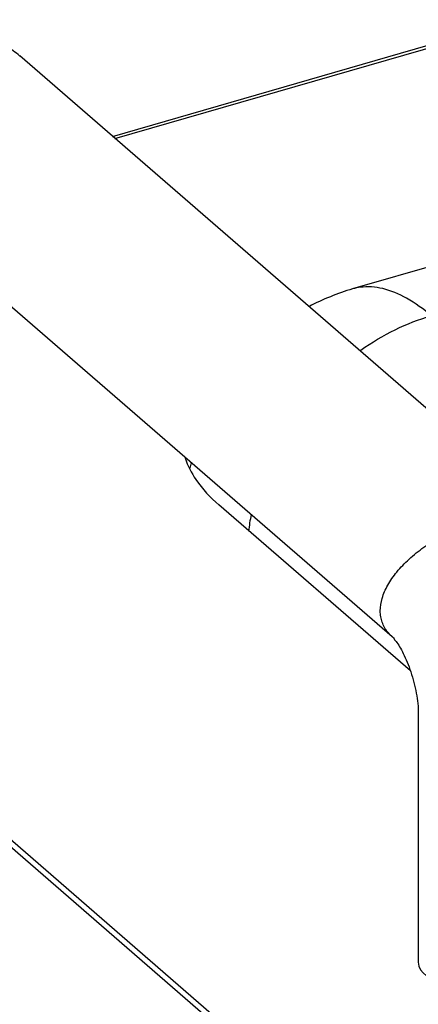
# Model space of a CAD drawing. Units: millimetres. Extents: x 600 to 5100, y -59 to 2941.
# Drawn here: x 1647 to 1703, y 2163 to 2302 of the extents above; entities that cross this region are included whole.
import ezdxf

# ---------------------------------------------------------------- set-up
doc = ezdxf.new("R2010")
doc.units = ezdxf.units.MM

msp = doc.modelspace()

# ---------------------------------------------------------------- linework, layer by layer
at = {"color": 3, "linetype": 'Continuous'}
for p, q in [((1660.2027, 2285.6928), (1717.2763, 2302.1686)), ((1660.566, 2285.3782), (1717.2763, 2301.749)), ((1563.8372, 2257.455), (1700.5372, 2139.0693)), ((1702.3114, 2210.2328), (1675.2473, 2233.6711))]:
    msp.add_line(p, q, dxfattribs=at)
at = {"color": 7, "linetype": 'Continuous'}
for p, q in [((1647.0959, 2297.0436), (1647.0968, 2297.0429)), ((1724.0959, 2230.3597), (1647.0959, 2297.0436)), ((1622.7242, 2281.7633), (1699.7242, 2215.0794)), ((1716.2255, 2270.535), (1694.1477, 2264.1616)), ((1563.8372, 2256.4158), (1700.5372, 2138.0301)), ((1699.7242, 2215.0794), (1699.7237, 2215.0798)), ((1703.4291, 2204.1899), (1703.4291, 2169.1147))]:
    msp.add_line(p, q, dxfattribs=at)
for centre, radius, start, end in [((1703.0104, 2233.4774), 31.9385, 106.110695, 118.076158), ((1708.425, 2230.7473), 38.1352, 166.586082, 167.746336), ((1709.2657, 2226.5592), 30.0221, 168.935786, 173.504829)]:
    msp.add_arc(centre, radius, start, end, dxfattribs=at)
msp.add_ellipse((1718.1601, 2171.4075), major_axis=(14.7005, 2.6367), ratio=0.35865128, start_param=3.07735331, end_param=6.21894596, dxfattribs=at)
for points, start_tangent, end_tangent in [([(1647.0967, 2297.0428), (1645.2119, 2298.4541), (1642.5636, 2299.8223), (1639.4744, 2300.7497), (1636.0193, 2301.1469), (1632.217, 2300.9445), (1628.667, 2300.1947)], (-0.75602814, 0.65453912), (-0.96072591, -0.27749907)), ([(1705.2417, 2260.3719), (1701.7687, 2262.8533), (1698.4013, 2264.2067), (1695.2417, 2264.3911), (1694.1485, 2264.1588)], (-0.75592895, 0.65465367), (-0.96024075, -0.27917323)), ([(1695.1582, 2255.4245), (1695.2993, 2255.5241), (1700.1731, 2258.4095), (1705.2417, 2260.3719)], (0.81544833, 0.57882988), (0.96076892, 0.2773501)), ([(1699.7241, 2215.0802), (1699.6902, 2215.1097), (1699.1084, 2215.7099), (1698.6508, 2216.378), (1698.3208, 2217.1072), (1698.1209, 2217.8902), (1698.0536, 2218.7195), (1698.3208, 2220.4861), (1699.1084, 2222.3381), (1700.3896, 2224.2049), (1702.1121, 2226.0148), (1704.2123, 2227.6977), (1706.6074, 2229.1898), (1709.207, 2230.4325), (1711.9101, 2231.3798)], (-0.75631984, 0.65420203), (0.96076892, 0.2773501)), ([(1699.7358, 2215.0693), (1699.7643, 2215.0406), (1699.9987, 2214.7784), (1700.3944, 2214.2489), (1700.8917, 2213.4547), (1701.4367, 2212.4152), (1701.9807, 2211.1657), (1702.4805, 2209.7561), (1702.8992, 2208.2494), (1703.2071, 2206.7224), (1703.3843, 2205.2702), (1703.4292, 2204.1899)], (-0.65478742, -0.75581309), (-0.000244, -0.99999997))]:
    msp.add_spline(points, degree=3, dxfattribs=dict(at, start_tangent=start_tangent, end_tangent=end_tangent))
at = {"color": 3, "linetype": 'Continuous', "start_tangent": (0.32470426, -0.9458156), "end_tangent": (0.75592895, -0.65465367)}
msp.add_spline([(1670.4644, 2240.2868), (1672.0111, 2237.2423), (1675.2473, 2233.6711)], degree=3, dxfattribs=at)

doc.saveas('drawing.dxf')
